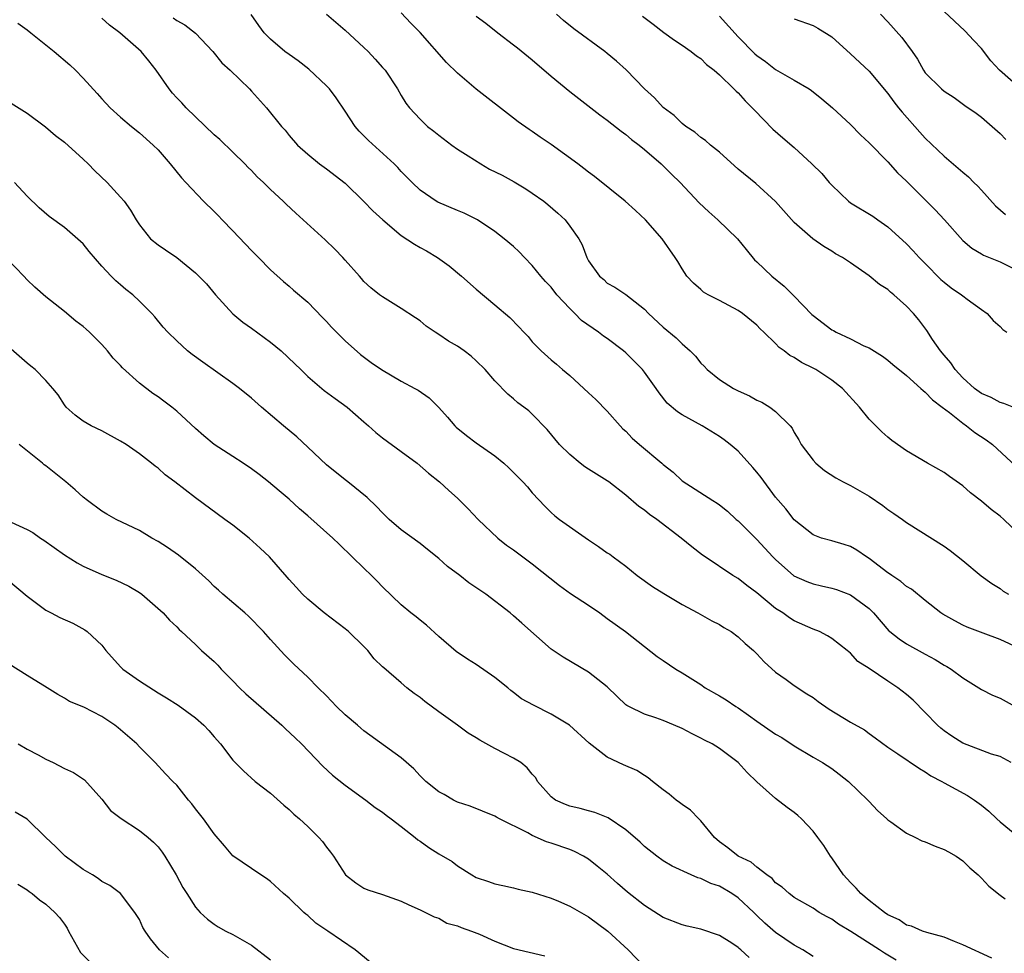
# Model space of a CAD drawing. Units: inches. Extents: x 2613000 to 2616000, y 1527000 to 1530000.
# Drawn here: x 2613648 to 2613753, y 1527725 to 1527824 of the extents above; entities that cross this region are included whole.
import ezdxf

# ---------------------------------------------------------------- set-up
doc = ezdxf.new("R2010")
doc.units = ezdxf.units.IN
doc.header["$MEASUREMENT"] = 0
doc.layers.add('LD26131527_2ft', color=9, linetype='Continuous')

msp = doc.modelspace()

# ---------------------------------------------------------------- linework, layer by layer
at = {"layer": 'LD26131527_2ft'}
for points, elevation in [([(2613755, 1527769.47), (2613753.41, 1527771), (2613753, 1527771.34), (2613752.05, 1527772.05), (2613751, 1527772.94), (2613749.84, 1527773.84), (2613749, 1527774.58), (2613747.58, 1527775.58), (2613747, 1527776.01), (2613745.23, 1527777), (2613743, 1527778.33), (2613741.44, 1527779.44), (2613741, 1527779.8), (2613740.35, 1527780.35), (2613739.73, 1527781), (2613739, 1527781.72), (2613737.97, 1527783), (2613736.15, 1527785), (2613735, 1527785.88), (2613733.29, 1527787), (2613733, 1527787.16), (2613731.77, 1527787.77), (2613731, 1527788.3), (2613730.52, 1527788.52), (2613729.91, 1527789), (2613729.37, 1527789.37), (2613729, 1527789.78), (2613727.75, 1527791), (2613727.36, 1527791.36), (2613727, 1527791.74), (2613725.48, 1527793), (2613725, 1527793.32), (2613723, 1527794.38), (2613721.8, 1527795), (2613721.3, 1527795.3), (2613721, 1527795.55), (2613720.24, 1527796.24), (2613719.53, 1527797), (2613719, 1527797.78), (2613718.56, 1527798.56), (2613718.28, 1527799), (2613716.89, 1527801), (2613715.11, 1527803), (2613714.02, 1527804.02), (2613712.94, 1527805), (2613709.65, 1527807.65), (2613709, 1527808.12), (2613708.51, 1527808.51), (2613707.86, 1527809), (2613705, 1527811.06), (2613703.84, 1527811.84), (2613703, 1527812.47), (2613702.66, 1527812.66), (2613701.48, 1527813.48), (2613701, 1527813.89), (2613697, 1527816.99), (2613695, 1527818.68), (2613693.84, 1527819.84), (2613691, 1527823.03), (2613690.03, 1527824.03), (2613689, 1527825.14)], 7746), ([(2613755, 1527817.19), (2613752.94, 1527819), (2613752, 1527820), (2613751, 1527821.31), (2613750.18, 1527822.18), (2613749.22, 1527823.22), (2613747, 1527825.29)], 7760), ([(2613648.02, 1527824.02), (2613649, 1527823.32), (2613649.42, 1527823), (2613651.91, 1527821), (2613653.58, 1527819.58), (2613654.19, 1527819), (2613655, 1527818.15), (2613656.51, 1527816.51), (2613657, 1527815.93), (2613657.88, 1527815), (2613659, 1527813.99), (2613660.15, 1527813), (2613661, 1527812.32), (2613662.49, 1527811), (2613663, 1527810.48), (2613664.3, 1527809), (2613665.5, 1527807.5), (2613665.96, 1527807), (2613667.87, 1527805), (2613669, 1527803.9), (2613669.45, 1527803.45), (2613669.86, 1527803), (2613671, 1527801.85), (2613673, 1527799.74), (2613673.75, 1527799), (2613675, 1527797.67), (2613676.41, 1527796.41), (2613677, 1527795.94), (2613677.49, 1527795.49), (2613679, 1527794.21), (2613680.57, 1527792.57), (2613681, 1527792.16), (2613681.55, 1527791.55), (2613683, 1527790.08), (2613684.62, 1527788.62), (2613685.77, 1527787.77), (2613686.87, 1527787), (2613689, 1527785.77), (2613690.44, 1527785), (2613690.8, 1527784.8), (2613691.98, 1527783.98), (2613693, 1527782.97), (2613693.93, 1527781.93), (2613694.72, 1527781), (2613694.86, 1527780.86), (2613695.96, 1527779.96), (2613697, 1527779.19), (2613699, 1527777.78), (2613699.96, 1527777), (2613700.49, 1527776.49), (2613701.99, 1527775), (2613702.47, 1527774.47), (2613703, 1527773.85), (2613704.38, 1527772.38), (2613705, 1527771.75), (2613705.39, 1527771.39), (2613705.89, 1527771), (2613709, 1527768.81), (2613710.09, 1527768.09), (2613711, 1527767.44), (2613711.27, 1527767.27), (2613711.64, 1527767), (2613713, 1527766), (2613714.21, 1527765), (2613715.84, 1527763.84), (2613717.06, 1527763.06), (2613719, 1527761.9), (2613720.69, 1527761), (2613722.17, 1527760.17), (2613723, 1527759.76), (2613723.46, 1527759.46), (2613724.25, 1527759), (2613725, 1527758.46), (2613725.75, 1527757.75), (2613726.65, 1527757), (2613727, 1527756.64), (2613727.77, 1527755.77), (2613729, 1527754.67), (2613730.12, 1527753.88), (2613731, 1527753.23), (2613732.34, 1527752.34), (2613733, 1527751.96), (2613733.55, 1527751.55), (2613734.73, 1527750.73), (2613737, 1527749.34), (2613738.49, 1527748.49), (2613739, 1527748.1), (2613739.66, 1527747.66), (2613741, 1527746.64), (2613742.05, 1527745.95), (2613744.38, 1527744.38), (2613745, 1527744.03), (2613745.6, 1527743.6), (2613746.76, 1527743), (2613747, 1527742.85), (2613749.5, 1527741.5), (2613750.26, 1527741), (2613751, 1527740.47), (2613751.8, 1527739.8), (2613752.63, 1527739), (2613753, 1527738.67), (2613755, 1527737.04)], 7736), ([(2613754.19, 1527745), (2613753, 1527745.64), (2613752.08, 1527745.92), (2613749, 1527747.08), (2613747.83, 1527747.83), (2613747, 1527748.4), (2613746.67, 1527748.67), (2613746.3, 1527749), (2613745, 1527750.36), (2613743.69, 1527751.69), (2613743, 1527752.3), (2613742.07, 1527753), (2613741, 1527753.7), (2613739, 1527755.05), (2613737.8, 1527755.8), (2613737, 1527756.7), (2613736.64, 1527757), (2613735, 1527758.26), (2613734.55, 1527758.55), (2613733.68, 1527759), (2613733, 1527759.27), (2613731, 1527760.17), (2613730.49, 1527760.49), (2613729.79, 1527761), (2613729, 1527761.49), (2613727, 1527763.14), (2613725.93, 1527763.93), (2613725, 1527764.67), (2613724.43, 1527765), (2613721.46, 1527767), (2613721.19, 1527767.19), (2613720.05, 1527768.05), (2613718.92, 1527769), (2613716.29, 1527771), (2613715.53, 1527771.53), (2613715, 1527771.98), (2613714.38, 1527772.38), (2613713, 1527773.59), (2613711.17, 1527775), (2613711, 1527775.12), (2613709, 1527776.37), (2613708.62, 1527776.62), (2613708.13, 1527777), (2613707, 1527777.93), (2613705.9, 1527779), (2613704.59, 1527780.59), (2613703, 1527782.25), (2613702.61, 1527782.61), (2613702.1, 1527783), (2613701.46, 1527783.46), (2613701, 1527783.88), (2613700.37, 1527784.37), (2613699, 1527785.8), (2613697.97, 1527787), (2613697, 1527787.96), (2613696.45, 1527788.45), (2613695.71, 1527789), (2613695, 1527789.5), (2613694.05, 1527790.05), (2613693, 1527790.77), (2613692.61, 1527791), (2613691.66, 1527791.66), (2613691, 1527792.21), (2613690.53, 1527792.53), (2613689, 1527793.54), (2613687, 1527794.77), (2613686.67, 1527795), (2613685.74, 1527795.74), (2613685, 1527796.44), (2613684.76, 1527796.76), (2613684.52, 1527797), (2613683, 1527798.7), (2613682.76, 1527799), (2613681.89, 1527799.89), (2613680.86, 1527800.86), (2613678.52, 1527803), (2613677.71, 1527803.71), (2613676.68, 1527804.68), (2613676.36, 1527805), (2613675, 1527806.26), (2613674.28, 1527807), (2613673.61, 1527807.61), (2613673, 1527808.27), (2613672.62, 1527808.62), (2613672.27, 1527809), (2613671, 1527810.24), (2613669.59, 1527811.59), (2613669, 1527812.11), (2613666.01, 1527815), (2613665.53, 1527815.53), (2613665, 1527816.06), (2613664.55, 1527816.55), (2613664.18, 1527817), (2613662.8, 1527819), (2613662.02, 1527820.02), (2613661.18, 1527821), (2613658.92, 1527823), (2613657.81, 1527823.81), (2613657, 1527824.55)], 7738), ([(2613664.61, 1527824.61), (2613665, 1527824.31), (2613665.86, 1527823.86), (2613667, 1527822.96), (2613668.87, 1527821), (2613669.81, 1527819.81), (2613670.69, 1527819), (2613672.79, 1527817), (2613673, 1527816.77), (2613674.58, 1527815), (2613676.19, 1527813), (2613676.58, 1527812.58), (2613677, 1527812.04), (2613677.9, 1527811), (2613679, 1527810.02), (2613680.26, 1527809), (2613681, 1527808.47), (2613683, 1527806.94), (2613685, 1527804.99), (2613685.97, 1527803.97), (2613687.02, 1527803), (2613689, 1527801.34), (2613690.41, 1527800.41), (2613691, 1527800.06), (2613691.7, 1527799.7), (2613692.85, 1527799), (2613694.1, 1527798.1), (2613695.42, 1527797), (2613697, 1527795.6), (2613699, 1527793.94), (2613700.58, 1527792.58), (2613701.57, 1527791.57), (2613702.09, 1527791), (2613702.54, 1527790.54), (2613703, 1527789.98), (2613703.94, 1527789), (2613705, 1527788.04), (2613705.58, 1527787.58), (2613706.24, 1527787), (2613707, 1527786.37), (2613708.52, 1527785), (2613709, 1527784.52), (2613709.8, 1527783.8), (2613711, 1527782.56), (2613712.38, 1527781), (2613712.68, 1527780.68), (2613713, 1527780.41), (2613713.68, 1527779.68), (2613714.46, 1527779), (2613716.85, 1527777), (2613717, 1527776.86), (2613718.04, 1527776.04), (2613719, 1527775.12), (2613722.28, 1527773), (2613722.74, 1527772.74), (2613723, 1527772.55), (2613723.86, 1527771.86), (2613724.79, 1527771), (2613725, 1527770.83), (2613727, 1527768.85), (2613728.71, 1527767), (2613729, 1527766.71), (2613730.96, 1527764.96), (2613732.35, 1527764.35), (2613733, 1527764.11), (2613733.91, 1527763.91), (2613735, 1527763.64), (2613735.5, 1527763.5), (2613737, 1527762.94), (2613739, 1527761.46), (2613739.45, 1527761), (2613741.1, 1527759.1), (2613741.21, 1527759), (2613742.22, 1527758.22), (2613743, 1527757.7), (2613745, 1527756.58), (2613746.04, 1527756.04), (2613747, 1527755.43), (2613747.29, 1527755.29), (2613747.76, 1527755), (2613749, 1527754.06), (2613750.73, 1527753), (2613751, 1527752.82), (2613752.2, 1527752.2), (2613753, 1527751.9), (2613754.6, 1527751)], 7740), ([(2613755, 1527757.24), (2613753, 1527758.17), (2613751.17, 1527758.84), (2613749.49, 1527759.49), (2613749, 1527759.69), (2613748.14, 1527760.14), (2613746.86, 1527760.86), (2613746.66, 1527761), (2613745, 1527762.32), (2613743.53, 1527763.53), (2613743, 1527763.84), (2613742.37, 1527764.37), (2613741.42, 1527765), (2613741.19, 1527765.19), (2613741, 1527765.3), (2613739, 1527766.83), (2613738.7, 1527767), (2613737.7, 1527767.7), (2613737, 1527768.11), (2613736.33, 1527768.33), (2613735, 1527768.69), (2613733.92, 1527769), (2613733, 1527769.33), (2613731, 1527770.94), (2613730.11, 1527772.11), (2613729, 1527773.39), (2613727.46, 1527775.46), (2613727, 1527776.04), (2613726.56, 1527776.56), (2613725, 1527778.28), (2613724.14, 1527779), (2613723.51, 1527779.51), (2613723, 1527779.86), (2613721.15, 1527781), (2613719, 1527782.19), (2613718.5, 1527782.5), (2613717.42, 1527783.42), (2613716.54, 1527784.54), (2613716.23, 1527785), (2613715, 1527786.73), (2613714.79, 1527787), (2613713, 1527788.79), (2613712.76, 1527789), (2613711, 1527790.32), (2613710.59, 1527790.59), (2613710.09, 1527791), (2613708.25, 1527792.25), (2613707.53, 1527793), (2613707, 1527793.53), (2613705.63, 1527795), (2613705, 1527795.8), (2613704.41, 1527796.41), (2613703.92, 1527797), (2613703, 1527798.15), (2613702.15, 1527799), (2613701.6, 1527799.6), (2613701, 1527800.16), (2613699.99, 1527801), (2613699, 1527801.77), (2613697.13, 1527803), (2613695.71, 1527803.71), (2613695, 1527804), (2613692.9, 1527804.9), (2613692.74, 1527805), (2613691, 1527806.2), (2613690.15, 1527807), (2613689, 1527808.18), (2613688.62, 1527808.62), (2613688.24, 1527809), (2613685.49, 1527811.49), (2613685, 1527811.99), (2613684.49, 1527812.49), (2613684.06, 1527813), (2613683, 1527814.64), (2613682.05, 1527816.05), (2613681.33, 1527817), (2613681, 1527817.35), (2613679.12, 1527819.12), (2613677.99, 1527819.99), (2613677, 1527820.67), (2613676.55, 1527821), (2613675, 1527822.31), (2613674.34, 1527823), (2613673.77, 1527823.77), (2613672.96, 1527824.96)], 7742), ([(2613681.02, 1527825), (2613683, 1527823.3), (2613685, 1527821.44), (2613685.45, 1527821), (2613686.2, 1527820.2), (2613687, 1527819.3), (2613687.26, 1527819), (2613688.59, 1527817), (2613689, 1527816.29), (2613689.49, 1527815.49), (2613689.86, 1527815), (2613691, 1527813.76), (2613691.81, 1527813), (2613692.49, 1527812.49), (2613693, 1527812.05), (2613694.4, 1527811), (2613695, 1527810.57), (2613696.14, 1527809.86), (2613697.48, 1527809), (2613698.44, 1527808.44), (2613699.77, 1527807.77), (2613701.06, 1527807.06), (2613702.32, 1527806.32), (2613703, 1527805.87), (2613704.22, 1527805), (2613704.66, 1527804.66), (2613705.73, 1527803.73), (2613706.5, 1527803), (2613707, 1527802.35), (2613707.97, 1527801), (2613708.33, 1527800.33), (2613708.82, 1527799), (2613709, 1527798.64), (2613710.17, 1527797), (2613710.63, 1527796.63), (2613711, 1527796.26), (2613711.81, 1527795.81), (2613713, 1527795.04), (2613715, 1527793.47), (2613715.43, 1527793), (2613717, 1527791.54), (2613718.39, 1527790.39), (2613719, 1527789.77), (2613719.88, 1527789), (2613720.44, 1527788.44), (2613721, 1527787.71), (2613721.36, 1527787.36), (2613721.69, 1527787), (2613723, 1527785.96), (2613724.51, 1527785), (2613725, 1527784.75), (2613726.21, 1527784.21), (2613727, 1527783.75), (2613727.52, 1527783.52), (2613728.4, 1527783), (2613729, 1527782.54), (2613730.56, 1527781), (2613730.76, 1527780.76), (2613731, 1527780.29), (2613731.5, 1527779.5), (2613731.75, 1527779), (2613733, 1527777.34), (2613733.3, 1527777), (2613734.24, 1527776.24), (2613735.44, 1527775.44), (2613736.23, 1527775), (2613737, 1527774.62), (2613739, 1527773.49), (2613740.47, 1527772.47), (2613741, 1527772.06), (2613741.64, 1527771.64), (2613742.56, 1527771), (2613743, 1527770.66), (2613747, 1527768.15), (2613747.67, 1527767.67), (2613749, 1527766.62), (2613750.98, 1527764.98), (2613752.12, 1527764.13), (2613753, 1527763.62), (2613753.34, 1527763.34), (2613753.88, 1527763)], 7744), ([(2613697, 1527824.79), (2613698.03, 1527824.03), (2613699.32, 1527823), (2613701, 1527821.73), (2613701.4, 1527821.4), (2613703, 1527820.12), (2613705, 1527818.38), (2613707, 1527816.74), (2613710.23, 1527814.23), (2613711, 1527813.68), (2613712.49, 1527812.49), (2613713, 1527812.15), (2613713.6, 1527811.6), (2613714.43, 1527811), (2613715, 1527810.54), (2613716.77, 1527809), (2613717, 1527808.79), (2613717.89, 1527807.89), (2613718.81, 1527807), (2613720.84, 1527804.84), (2613721.87, 1527803.87), (2613722.84, 1527803), (2613724.92, 1527801), (2613725.84, 1527799.84), (2613726.75, 1527798.75), (2613727, 1527798.53), (2613728.59, 1527797), (2613729.93, 1527795.93), (2613731, 1527794.85), (2613732.89, 1527792.89), (2613733, 1527792.79), (2613735, 1527791.26), (2613735.18, 1527791.18), (2613735.49, 1527791), (2613737, 1527790.28), (2613738.44, 1527789.56), (2613739, 1527789.32), (2613740.43, 1527788.43), (2613741, 1527788), (2613741.54, 1527787.54), (2613743, 1527786.37), (2613744.53, 1527785), (2613744.77, 1527784.77), (2613745, 1527784.61), (2613745.76, 1527783.76), (2613746.82, 1527783), (2613747.59, 1527782.41), (2613749, 1527781.29), (2613749.42, 1527781), (2613750.29, 1527780.29), (2613751.5, 1527779.5), (2613752.17, 1527779), (2613754.67, 1527776.67)], 7748), ([(2613755, 1527782.73), (2613753.39, 1527783.39), (2613753, 1527783.5), (2613752.03, 1527784.03), (2613751, 1527784.44), (2613750.25, 1527785), (2613749, 1527786.12), (2613748.19, 1527787), (2613747.73, 1527787.73), (2613747, 1527788.55), (2613746.63, 1527789), (2613745.78, 1527790.22), (2613745.17, 1527791.17), (2613744.32, 1527792.32), (2613743.74, 1527793), (2613743, 1527793.8), (2613741.65, 1527795), (2613741.29, 1527795.29), (2613741, 1527795.56), (2613740.1, 1527796.1), (2613739, 1527797.02), (2613737, 1527798.42), (2613736.15, 1527799), (2613735.39, 1527799.39), (2613735, 1527799.67), (2613734.16, 1527800.16), (2613732.98, 1527801), (2613731, 1527802.74), (2613728.98, 1527804.98), (2613726.89, 1527806.89), (2613725, 1527808.42), (2613723, 1527810.23), (2613722.06, 1527811), (2613721.5, 1527811.5), (2613721, 1527811.83), (2613720.38, 1527812.38), (2613719.41, 1527813), (2613719, 1527813.32), (2613718.16, 1527814.16), (2613717, 1527815.03), (2613716.06, 1527816.06), (2613715, 1527817.02), (2613713.03, 1527819.03), (2613711.98, 1527819.98), (2613711, 1527820.8), (2613710.74, 1527821), (2613707.44, 1527823.44), (2613706.32, 1527824.32), (2613705.57, 1527825)], 7750), ([(2613714.79, 1527824.79), (2613715.91, 1527823.91), (2613717.05, 1527823.05), (2613718.21, 1527822.21), (2613719, 1527821.69), (2613719.97, 1527821), (2613720.55, 1527820.55), (2613721, 1527820.25), (2613721.62, 1527819.62), (2613722.43, 1527819), (2613723, 1527818.51), (2613724.55, 1527817), (2613724.77, 1527816.77), (2613725, 1527816.57), (2613725.74, 1527815.74), (2613726.51, 1527815), (2613726.74, 1527814.74), (2613728.69, 1527812.69), (2613729.79, 1527811.79), (2613731, 1527810.76), (2613732.88, 1527809), (2613733.96, 1527807.96), (2613734.74, 1527807), (2613735, 1527806.72), (2613736.79, 1527805), (2613737, 1527804.84), (2613739.4, 1527803.4), (2613739.94, 1527803), (2613741, 1527802.27), (2613743, 1527800.44), (2613743.71, 1527799.71), (2613744.35, 1527799), (2613745, 1527798.35), (2613746.65, 1527796.65), (2613747, 1527796.35), (2613747.76, 1527795.76), (2613748.87, 1527795), (2613749, 1527794.88), (2613749.47, 1527794.53), (2613751, 1527793.42), (2613751.61, 1527793), (2613752.26, 1527792.26), (2613753, 1527791.6), (2613753.3, 1527791.3), (2613753.72, 1527791)], 7752), ([(2613723, 1527824.77), (2613725, 1527822.58), (2613726.77, 1527820.77), (2613727, 1527820.56), (2613727.92, 1527819.92), (2613729, 1527819.09), (2613731, 1527817.95), (2613732.59, 1527817), (2613732.83, 1527816.83), (2613733.95, 1527815.95), (2613735.09, 1527815), (2613737, 1527813.19), (2613738.08, 1527812.08), (2613739, 1527811.25), (2613741, 1527809.22), (2613742.04, 1527808.04), (2613743, 1527807.15), (2613746.07, 1527804.07), (2613747.05, 1527803), (2613749, 1527800.8), (2613749.98, 1527799.98), (2613751, 1527799.38), (2613751.23, 1527799.23), (2613753, 1527798.54), (2613755, 1527797.54)], 7754), ([(2613731, 1527824.5), (2613733, 1527823.8), (2613733.51, 1527823.51), (2613734.74, 1527822.74), (2613735, 1527822.56), (2613737, 1527820.76), (2613739, 1527818.91), (2613741, 1527816.52), (2613741.63, 1527815.63), (2613742.15, 1527815), (2613742.52, 1527814.52), (2613744.4, 1527812.39), (2613745, 1527811.73), (2613747, 1527809.83), (2613748.53, 1527808.53), (2613749, 1527808.11), (2613749.61, 1527807.61), (2613750.19, 1527807), (2613750.61, 1527806.61), (2613751, 1527806.2), (2613752.52, 1527804.52), (2613753.57, 1527803.57)], 7756), ([(2613740.22, 1527825), (2613741, 1527824.17), (2613742.49, 1527822.49), (2613743.61, 1527821), (2613744.17, 1527820.17), (2613744.82, 1527819), (2613745, 1527818.74), (2613746.74, 1527817), (2613747, 1527816.77), (2613748.09, 1527816.09), (2613749.24, 1527815.24), (2613750.42, 1527814.42), (2613751, 1527813.97), (2613752.14, 1527813), (2613753, 1527812.23), (2613753.61, 1527811.61)], 7758), ([(2613647, 1527815.66), (2613649, 1527814.42), (2613650.97, 1527812.97), (2613652.04, 1527812.04), (2613653, 1527811.3), (2613655, 1527809.51), (2613655.54, 1527809), (2613656.25, 1527808.25), (2613657.56, 1527807), (2613659, 1527805.44), (2613659.37, 1527805), (2613660.04, 1527804.04), (2613660.67, 1527803), (2613661, 1527802.48), (2613662.2, 1527801), (2613663, 1527800.34), (2613663.81, 1527799.81), (2613665, 1527798.97), (2613667, 1527797.36), (2613668.17, 1527796.17), (2613669.15, 1527795), (2613670.98, 1527792.98), (2613672.06, 1527792.06), (2613673, 1527791.42), (2613675, 1527789.93), (2613676.14, 1527789), (2613677.63, 1527787.63), (2613678.25, 1527787), (2613679, 1527786.28), (2613680.76, 1527784.76), (2613681.92, 1527783.92), (2613683.2, 1527783), (2613685, 1527781.42), (2613685.5, 1527781), (2613686.29, 1527780.29), (2613687, 1527779.72), (2613689, 1527778.27), (2613690.68, 1527777), (2613691.92, 1527775.92), (2613693.09, 1527775), (2613694.09, 1527774.09), (2613695, 1527773.28), (2613696.13, 1527772.13), (2613697.2, 1527771), (2613699.33, 1527769), (2613700.25, 1527768.25), (2613701, 1527767.75), (2613701.41, 1527767.41), (2613702, 1527767), (2613703, 1527766.25), (2613705.92, 1527763.92), (2613707.09, 1527763.09), (2613709, 1527761.82), (2613710.2, 1527761), (2613711, 1527760.42), (2613712.95, 1527759), (2613716.36, 1527756.36), (2613717, 1527755.9), (2613718.34, 1527755), (2613719, 1527754.6), (2613721, 1527753.34), (2613721.49, 1527753), (2613723, 1527752.14), (2613723.71, 1527751.71), (2613724.74, 1527751), (2613725, 1527750.84), (2613726.09, 1527750.09), (2613727, 1527749.42), (2613729, 1527748.05), (2613729.68, 1527747.68), (2613731, 1527746.81), (2613733, 1527745.6), (2613734.03, 1527745), (2613735, 1527744.37), (2613735.78, 1527743.78), (2613736.79, 1527743), (2613738.86, 1527741), (2613739, 1527740.83), (2613739.89, 1527739.89), (2613740.89, 1527739), (2613741, 1527738.88), (2613741.32, 1527738.68), (2613743, 1527737.47), (2613743.97, 1527737), (2613744.63, 1527736.63), (2613745, 1527736.54), (2613746.06, 1527736.06), (2613747, 1527735.71), (2613747.47, 1527735.47), (2613748.3, 1527735), (2613749, 1527734.5), (2613749.76, 1527733.76), (2613750.66, 1527733), (2613750.82, 1527732.82), (2613751, 1527732.66), (2613751.78, 1527731.78), (2613753, 1527730.83), (2613753.55, 1527730.45)], 7734), ([(2613752.12, 1527724.12), (2613749, 1527725.54), (2613748.13, 1527725.87), (2613747, 1527726.34), (2613745.16, 1527726.84), (2613744.7, 1527727), (2613743.52, 1527727.52), (2613743, 1527727.64), (2613742.19, 1527728.19), (2613741, 1527728.75), (2613740.63, 1527729), (2613739, 1527730.27), (2613738.12, 1527731), (2613737.6, 1527731.6), (2613737, 1527732.19), (2613736.25, 1527733), (2613735, 1527734.83), (2613734.86, 1527735), (2613734.14, 1527736.14), (2613733.51, 1527737), (2613733, 1527737.69), (2613731.78, 1527739), (2613731.36, 1527739.36), (2613731, 1527739.66), (2613730.22, 1527740.22), (2613729, 1527741.17), (2613727, 1527742.96), (2613725.95, 1527743.95), (2613725, 1527745.02), (2613723, 1527746.5), (2613722.21, 1527747), (2613721.4, 1527747.4), (2613721, 1527747.63), (2613720.07, 1527748.07), (2613719, 1527748.65), (2613718.76, 1527748.76), (2613717, 1527749.51), (2613716.21, 1527749.79), (2613715, 1527750.18), (2613713.3, 1527751), (2613713.11, 1527751.11), (2613713, 1527751.19), (2613712.08, 1527752.08), (2613711, 1527753.1), (2613709, 1527754.66), (2613706.29, 1527756.29), (2613705, 1527757.14), (2613701.89, 1527759.89), (2613701, 1527760.69), (2613700.63, 1527761), (2613698.03, 1527763), (2613696.22, 1527764.22), (2613695.25, 1527765), (2613693.95, 1527765.95), (2613693, 1527766.82), (2613691.79, 1527767.79), (2613691, 1527768.41), (2613689, 1527769.87), (2613687.7, 1527771), (2613687, 1527771.69), (2613686.36, 1527772.36), (2613685.34, 1527773.34), (2613683.3, 1527775), (2613683, 1527775.22), (2613681, 1527776.82), (2613679, 1527778.73), (2613677.82, 1527779.83), (2613676.39, 1527781), (2613674.07, 1527783), (2613673, 1527783.96), (2613671.7, 1527785), (2613671, 1527785.53), (2613667.79, 1527787.79), (2613666.63, 1527788.63), (2613666.16, 1527789), (2613665, 1527790.09), (2613664.05, 1527791), (2613663.55, 1527791.55), (2613662.64, 1527792.64), (2613662.32, 1527793), (2613661, 1527794.33), (2613660.31, 1527795), (2613659.56, 1527795.56), (2613659, 1527796.06), (2613658.49, 1527796.49), (2613657.99, 1527797), (2613657, 1527798.07), (2613655.64, 1527799.64), (2613655, 1527800.45), (2613653, 1527802.21), (2613651.36, 1527803.36), (2613650.31, 1527804.31), (2613649, 1527805.53), (2613647.67, 1527807)], 7732), ([(2613741.89, 1527723.89), (2613740.64, 1527724.64), (2613740.1, 1527725), (2613737.03, 1527726.97), (2613735.74, 1527727.74), (2613735, 1527728.26), (2613734.51, 1527728.51), (2613733.65, 1527729), (2613733, 1527729.43), (2613731, 1527730.59), (2613730.78, 1527730.78), (2613730.44, 1527731), (2613729.69, 1527731.69), (2613729, 1527732.16), (2613728.62, 1527732.62), (2613728.05, 1527733), (2613727, 1527733.83), (2613726.38, 1527734.38), (2613725, 1527735), (2613723.91, 1527735.91), (2613723, 1527736.53), (2613722.46, 1527737), (2613721, 1527738.79), (2613720.78, 1527739), (2613719.92, 1527739.92), (2613719, 1527740.54), (2613718.74, 1527740.74), (2613718.36, 1527741), (2613717.62, 1527741.62), (2613717, 1527742.08), (2613715.85, 1527743), (2613715.39, 1527743.39), (2613715, 1527743.62), (2613714.16, 1527744.16), (2613712.75, 1527744.75), (2613711, 1527745.58), (2613709.09, 1527747.09), (2613706.99, 1527748.99), (2613705, 1527750.18), (2613703.13, 1527751.13), (2613701.83, 1527751.83), (2613701, 1527752.5), (2613700.71, 1527752.71), (2613700.38, 1527753), (2613699, 1527754.1), (2613697, 1527755.49), (2613696.07, 1527756.07), (2613694.87, 1527756.87), (2613693, 1527758.47), (2613691.7, 1527759.7), (2613691, 1527760.22), (2613690.59, 1527760.59), (2613690.03, 1527761), (2613689, 1527761.85), (2613687, 1527763.78), (2613686.41, 1527764.41), (2613685.81, 1527765), (2613685, 1527765.77), (2613683.76, 1527767), (2613682.34, 1527768.34), (2613681.67, 1527769), (2613679, 1527771.39), (2613678.13, 1527772.13), (2613677, 1527773.16), (2613675.95, 1527774.05), (2613674.82, 1527775), (2613673.79, 1527775.79), (2613673, 1527776.39), (2613672.1, 1527777), (2613671, 1527777.72), (2613669, 1527779), (2613667.91, 1527779.91), (2613667, 1527780.72), (2613665, 1527782.58), (2613664.47, 1527783), (2613663.63, 1527783.63), (2613663, 1527784.08), (2613662.45, 1527784.45), (2613661, 1527785.57), (2613659.21, 1527787.21), (2613659, 1527787.44), (2613658.22, 1527788.22), (2613657.61, 1527789), (2613657, 1527789.69), (2613655.69, 1527791), (2613655.33, 1527791.33), (2613655, 1527791.63), (2613654.2, 1527792.2), (2613653, 1527793.2), (2613651, 1527794.79), (2613649.82, 1527795.82), (2613649, 1527796.61), (2613648.64, 1527797), (2613646.86, 1527798.86)], 7730), ([(2613733, 1527724.28), (2613731.9, 1527725), (2613731, 1527725.48), (2613729, 1527726.86), (2613727.86, 1527727.86), (2613727, 1527728.68), (2613726.83, 1527728.83), (2613726.66, 1527729), (2613725, 1527730.56), (2613724.34, 1527731), (2613723, 1527731.78), (2613722.07, 1527732.07), (2613721, 1527732.63), (2613720.7, 1527732.7), (2613719.98, 1527733), (2613717.93, 1527733.93), (2613717, 1527734.49), (2613716.29, 1527735), (2613715, 1527736.03), (2613714.51, 1527736.51), (2613713, 1527737.81), (2613711.1, 1527739.1), (2613709.68, 1527739.68), (2613709, 1527739.85), (2613708.11, 1527740.11), (2613707, 1527740.35), (2613706.53, 1527740.53), (2613705.49, 1527741), (2613705, 1527741.36), (2613703.56, 1527743), (2613703.36, 1527743.36), (2613703, 1527743.76), (2613702.46, 1527744.46), (2613701.77, 1527745), (2613701, 1527745.49), (2613700.03, 1527745.97), (2613699, 1527746.5), (2613697.39, 1527747.39), (2613697, 1527747.66), (2613696.16, 1527748.16), (2613695, 1527749.01), (2613693, 1527750.43), (2613691.52, 1527751.52), (2613691, 1527751.95), (2613690.38, 1527752.38), (2613689.6, 1527753), (2613689, 1527753.52), (2613687.12, 1527755.12), (2613687, 1527755.25), (2613686.11, 1527756.11), (2613685.42, 1527757), (2613685.2, 1527757.2), (2613685, 1527757.41), (2613683.36, 1527759), (2613683, 1527759.31), (2613680.77, 1527761), (2613679, 1527762.48), (2613678.45, 1527763), (2613677.77, 1527763.77), (2613677, 1527764.57), (2613676.81, 1527764.81), (2613674.9, 1527767), (2613673.93, 1527767.93), (2613672.74, 1527769), (2613671, 1527770.38), (2613670.13, 1527771), (2613667, 1527773.29), (2613664.8, 1527775), (2613663.77, 1527775.77), (2613663, 1527776.46), (2613662.69, 1527776.69), (2613662.31, 1527777), (2613661, 1527778.02), (2613659.59, 1527779), (2613659, 1527779.37), (2613657, 1527780.46), (2613655.86, 1527781), (2613655, 1527781.5), (2613654.14, 1527782.14), (2613653.18, 1527783), (2613653, 1527783.23), (2613652.31, 1527784.31), (2613651.77, 1527785), (2613651, 1527785.85), (2613649.86, 1527787), (2613649.39, 1527787.39), (2613649, 1527787.69), (2613647, 1527789.45)], 7728), ([(2613726.18, 1527724.18), (2613725.28, 1527725), (2613725.12, 1527725.12), (2613725, 1527725.24), (2613724.31, 1527725.69), (2613723, 1527726.52), (2613721, 1527727.21), (2613719.54, 1527727.54), (2613719, 1527727.65), (2613717, 1527728.44), (2613715, 1527729.72), (2613713.17, 1527731.17), (2613712.09, 1527732.09), (2613711, 1527733.08), (2613709.94, 1527733.94), (2613709, 1527734.69), (2613708.47, 1527735), (2613707.5, 1527735.5), (2613707, 1527735.71), (2613705, 1527736.39), (2613704.53, 1527736.53), (2613703, 1527737.2), (2613702.51, 1527737.49), (2613699.5, 1527739), (2613699.17, 1527739.17), (2613699, 1527739.29), (2613696.34, 1527740.34), (2613695, 1527740.79), (2613694.57, 1527741), (2613693.59, 1527741.59), (2613693, 1527741.89), (2613691.62, 1527743), (2613691.31, 1527743.31), (2613691, 1527743.59), (2613690.35, 1527744.35), (2613689, 1527745.5), (2613685, 1527748.39), (2613684.66, 1527748.67), (2613684.31, 1527749), (2613683, 1527750.12), (2613682.07, 1527751), (2613681, 1527752.13), (2613680.1, 1527753), (2613679, 1527754.15), (2613677.52, 1527755.52), (2613676.51, 1527756.51), (2613675, 1527758.15), (2613674.28, 1527759), (2613672.65, 1527760.65), (2613672.27, 1527761), (2613669.91, 1527763), (2613669.45, 1527763.45), (2613669, 1527763.82), (2613668.42, 1527764.42), (2613667, 1527765.7), (2613665.17, 1527767.17), (2613664, 1527768), (2613663, 1527768.64), (2613662.34, 1527769), (2613661, 1527769.8), (2613658.51, 1527771), (2613657.54, 1527771.54), (2613657, 1527771.89), (2613655.45, 1527773), (2613655, 1527773.36), (2613654.15, 1527774.15), (2613653.15, 1527775), (2613651, 1527776.73), (2613650.84, 1527776.84), (2613650.66, 1527777), (2613648.14, 1527779)], 7726), ([(2613647.29, 1527770.71), (2613649, 1527769.93), (2613649.6, 1527769.6), (2613650.43, 1527769), (2613650.78, 1527768.78), (2613653, 1527767.2), (2613654.34, 1527766.34), (2613655, 1527766), (2613657, 1527765.12), (2613658.51, 1527764.51), (2613659.87, 1527763.87), (2613661, 1527763.19), (2613661.28, 1527763), (2613663.56, 1527761), (2613664.23, 1527760.23), (2613665, 1527759.51), (2613665.24, 1527759.23), (2613665.51, 1527759), (2613667, 1527757.62), (2613667.64, 1527757), (2613669, 1527755.82), (2613669.4, 1527755.4), (2613669.74, 1527755), (2613671, 1527753.74), (2613671.7, 1527753), (2613672.37, 1527752.37), (2613676.24, 1527749), (2613676.62, 1527748.62), (2613677.66, 1527747.66), (2613678.34, 1527747), (2613680.61, 1527744.61), (2613681.66, 1527743.66), (2613683, 1527742.59), (2613685.2, 1527741), (2613686.22, 1527740.22), (2613687, 1527739.69), (2613687.38, 1527739.38), (2613687.92, 1527739), (2613689, 1527738.16), (2613690.47, 1527737), (2613690.75, 1527736.75), (2613691, 1527736.6), (2613691.93, 1527735.93), (2613693, 1527735.26), (2613694.43, 1527734.43), (2613695, 1527733.98), (2613696.54, 1527733), (2613697, 1527732.73), (2613698.3, 1527732.3), (2613699, 1527732.05), (2613699.86, 1527731.86), (2613701, 1527731.63), (2613701.49, 1527731.49), (2613703, 1527731.15), (2613705, 1527730.52), (2613705.81, 1527730.19), (2613707, 1527729.67), (2613709, 1527728.51), (2613711.07, 1527727), (2613713.25, 1527725), (2613715, 1527723.16)], 7724), ([(2613647, 1527764.45), (2613649, 1527762.8), (2613649.73, 1527762.27), (2613651, 1527761.31), (2613651.57, 1527761), (2613652.52, 1527760.52), (2613653.89, 1527759.89), (2613655.19, 1527759.19), (2613655.43, 1527759), (2613657, 1527757.54), (2613657.42, 1527757), (2613659, 1527755.24), (2613659.24, 1527755), (2613661, 1527753.73), (2613663, 1527752.45), (2613663.92, 1527751.92), (2613665.14, 1527751.14), (2613667, 1527749.78), (2613667.89, 1527749), (2613668.44, 1527748.44), (2613669, 1527747.76), (2613669.68, 1527747), (2613671, 1527745.27), (2613671.25, 1527745), (2613672.12, 1527744.12), (2613673.38, 1527743), (2613675, 1527741.72), (2613676.44, 1527740.44), (2613677, 1527739.98), (2613677.51, 1527739.51), (2613678.1, 1527739), (2613679, 1527738.16), (2613680.17, 1527737), (2613680.56, 1527736.56), (2613681, 1527735.95), (2613681.43, 1527735.43), (2613681.74, 1527735), (2613683.03, 1527733), (2613684.14, 1527732.14), (2613685, 1527731.59), (2613685.41, 1527731.41), (2613687, 1527730.89), (2613689, 1527730.18), (2613689.8, 1527729.8), (2613691, 1527729.28), (2613691.59, 1527729), (2613692.51, 1527728.51), (2613693, 1527728.36), (2613693.86, 1527727.86), (2613695, 1527727.56), (2613695.38, 1527727.38), (2613696.5, 1527727), (2613697.34, 1527726.66), (2613699, 1527725.92), (2613701, 1527725.15), (2613704.34, 1527724.34)], 7722), ([(2613685.67, 1527723.67), (2613684.08, 1527725), (2613681.15, 1527727), (2613679.86, 1527727.86), (2613679, 1527728.66), (2613678.8, 1527728.8), (2613678.58, 1527729), (2613677, 1527730.52), (2613676.42, 1527731), (2613675, 1527732.29), (2613674.6, 1527732.6), (2613673.97, 1527733), (2613673, 1527733.7), (2613671, 1527735.05), (2613670.11, 1527736.11), (2613669, 1527737.39), (2613667.87, 1527739), (2613667, 1527740.08), (2613666.61, 1527740.61), (2613666.27, 1527741), (2613665, 1527742.58), (2613664.57, 1527743), (2613663.8, 1527743.8), (2613662.7, 1527745), (2613661, 1527746.69), (2613660.73, 1527747), (2613659, 1527748.52), (2613658.73, 1527748.73), (2613658.38, 1527749), (2613657, 1527749.93), (2613655.07, 1527750.93), (2613653.52, 1527751.52), (2613653, 1527751.89), (2613652.29, 1527752.29), (2613651.15, 1527753), (2613649, 1527754.31), (2613646.13, 1527756.13)], 7720), ([(2613648.06, 1527747), (2613649, 1527746.44), (2613650.17, 1527745.83), (2613651, 1527745.36), (2613651.8, 1527745), (2613653, 1527744.38), (2613653.96, 1527743.96), (2613655.15, 1527743.15), (2613657, 1527741.09), (2613657.9, 1527739.9), (2613659.04, 1527739.04), (2613661, 1527737.73), (2613661.93, 1527737), (2613662.5, 1527736.5), (2613663, 1527735.99), (2613663.44, 1527735.44), (2613663.73, 1527735), (2613664.92, 1527733), (2613665.65, 1527731.65), (2613666.09, 1527731), (2613667, 1527729.54), (2613667.5, 1527729), (2613668.28, 1527728.28), (2613669, 1527727.74), (2613669.44, 1527727.44), (2613670.25, 1527727), (2613671, 1527726.63), (2613673, 1527725.48), (2613675, 1527723.93)], 7718), ([(2613664.13, 1527724.13), (2613663.16, 1527725), (2613662.18, 1527726.18), (2613661.61, 1527727), (2613661.39, 1527727.39), (2613661, 1527728.23), (2613660.52, 1527729), (2613658.98, 1527731), (2613657.86, 1527731.86), (2613657, 1527732.29), (2613656.61, 1527732.61), (2613655.98, 1527733), (2613655, 1527733.59), (2613653.08, 1527735), (2613652.05, 1527736.05), (2613651.02, 1527737), (2613649, 1527738.95), (2613647.72, 1527739.72)], 7716), ([(2613648, 1527732), (2613649, 1527731.4), (2613649.21, 1527731.21), (2613649.53, 1527731), (2613650.34, 1527730.34), (2613651, 1527729.89), (2613651.96, 1527729), (2613652.46, 1527728.46), (2613653, 1527727.74), (2613653.3, 1527727.3), (2613653.44, 1527727), (2613654.71, 1527724.71), (2613655.7, 1527723.7)], 7714)]:
    msp.add_lwpolyline(points, dxfattribs=dict(at, elevation=elevation))

doc.saveas('drawing.dxf')
